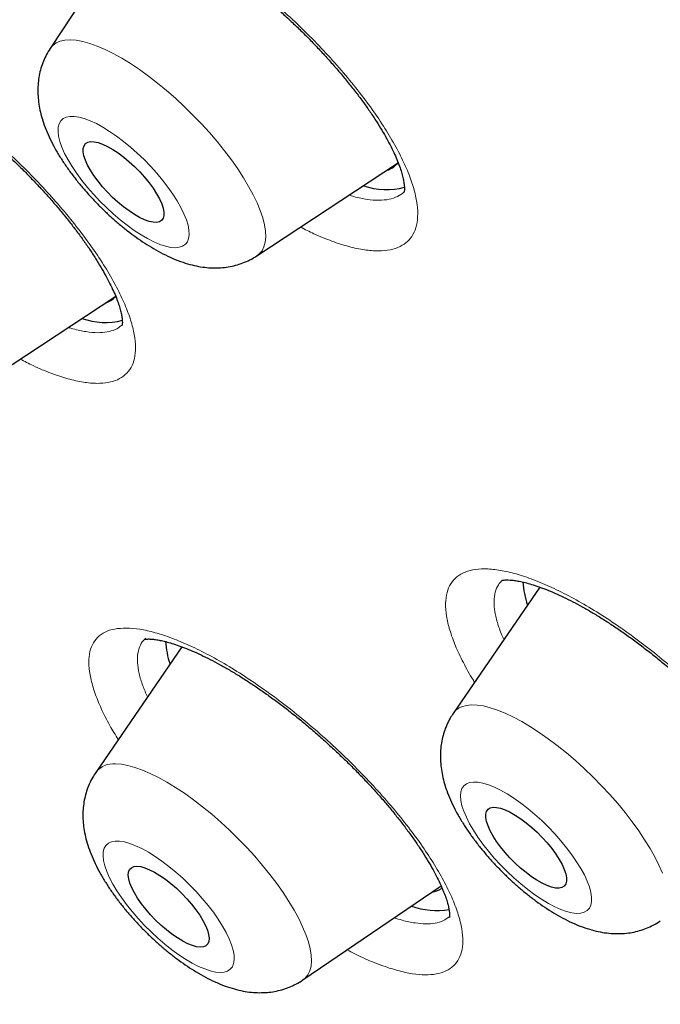
# Model space of a CAD drawing. Units: millimetres. Extents: x 8 to 961, y 12 to 950.
# Drawn here: x 865 to 870, y 439 to 447 of the extents above; entities that cross this region are included whole.
import ezdxf

# ---------------------------------------------------------------- set-up
doc = ezdxf.new("R2010")
doc.units = ezdxf.units.MM

msp = doc.modelspace()

# ---------------------------------------------------------------- linework, layer by layer
at = {"color": 7, "linetype": 'Continuous', "lineweight": 30}
for p, q in [((865.7257, 447.7665), (865.0086, 446.6833)), ((866.7297, 444.958), (867.8997, 445.7285)), ((864.387, 443.8529), (865.557, 444.6234)), ((869.083, 442.2002), (868.363, 441.149)), ((866.1051, 441.7033), (865.3889, 440.6576)), ((867.1126, 438.9298), (868.2624, 439.7132))]:
    msp.add_line(p, q, dxfattribs=at)
at = {"color": 252, "linetype": 'Continuous', "lineweight": 0, "flags": 128}
for points in [[(865.0086, 446.6833), (865.0307, 446.7095), (865.059, 446.7304), (865.093, 446.7452), (865.1325, 446.7538), (865.1771, 446.7562), (865.2266, 446.7523), (865.2807, 446.7423), (865.3389, 446.726), (865.4008, 446.7038), (865.4661, 446.6756), (865.5343, 446.6417), (865.605, 446.6024), (865.6776, 446.5579), (865.7516, 446.5085), (865.8266, 446.4545), (865.902, 446.3964), (865.9773, 446.3344), (866.0521, 446.2691), (866.1257, 446.2009), (866.1977, 446.1302), (866.2677, 446.0575), (866.335, 445.9834), (866.3993, 445.9083), (866.4601, 445.8328), (866.5171, 445.7573), (866.5697, 445.6823), (866.6178, 445.6085), (866.6608, 445.5363), (866.6986, 445.4661), (866.7308, 445.3985), (866.7573, 445.334), (866.7779, 445.2729), (866.7925, 445.2157), (866.8008, 445.1628), (866.803, 445.1145), (866.7989, 445.0711), (866.7886, 445.0331), (866.7721, 445.0005), (866.7497, 444.9737), (866.7297, 444.958)], [(866.1344, 445.0536), (866.151, 445.0749), (866.1617, 445.1018), (866.1662, 445.134), (866.1645, 445.1713), (866.1566, 445.213), (866.1427, 445.2589), (866.1228, 445.3083), (866.0973, 445.3607), (866.0664, 445.4155), (866.0304, 445.472), (865.9897, 445.5297), (865.9449, 445.5879), (865.8964, 445.646), (865.8448, 445.7032), (865.7906, 445.7589), (865.7345, 445.8125), (865.6771, 445.8634), (865.6191, 445.9109), (865.5611, 445.9547), (865.5037, 445.9941), (865.4477, 446.0288), (865.3937, 446.0583), (865.3422, 446.0822), (865.2938, 446.1004), (865.2492, 446.1126), (865.2087, 446.1187), (865.173, 446.1187), (865.1423, 446.1124), (865.117, 446.1), (865.0974, 446.0816), (865.0838, 446.0575), (865.0762, 446.0279), (865.0748, 445.9931), (865.0796, 445.9535), (865.0905, 445.9097), (865.1074, 445.862), (865.1301, 445.811), (865.1584, 445.7573), (865.1919, 445.7016), (865.2303, 445.6443), (865.2731, 445.5863), (865.3198, 445.5281), (865.3699, 445.4704), (865.4229, 445.4139), (865.4781, 445.3591), (865.5349, 445.3068), (865.5927, 445.2575), (865.6508, 445.2118), (865.7086, 445.1701), (865.7654, 445.133), (865.8205, 445.1009), (865.8733, 445.0742), (865.9233, 445.0531), (865.9699, 445.0378), (866.0125, 445.0286), (866.0506, 445.0256), (866.0839, 445.0288), (866.1119, 445.0382), (866.1344, 445.0536)], [(868.4334, 441.2044), (868.471, 441.2152), (868.5139, 441.2199), (868.5618, 441.2182), (868.6143, 441.2103), (868.6711, 441.1963), (868.7319, 441.1761), (868.7961, 441.15), (868.8634, 441.1181), (868.9333, 441.0806), (869.0053, 441.0379), (869.079, 440.9901), (869.1538, 440.9377), (869.2292, 440.8809), (869.3047, 440.8202), (869.3798, 440.7559), (869.454, 440.6886), (869.5267, 440.6187), (869.5975, 440.5466), (869.6659, 440.4728), (869.7314, 440.3979), (869.7936, 440.3224), (869.852, 440.2468), (869.9063, 440.1715), (869.956, 440.0971), (870.0009, 440.0242), (870.0406, 439.9532), (870.0749, 439.8845), (870.1035, 439.8188)], [(865.5539, 440.7286), (865.6032, 440.7251), (865.657, 440.7153), (865.7151, 440.6994), (865.7769, 440.6774), (865.8422, 440.6495), (865.9103, 440.6159), (865.9809, 440.5768), (866.0535, 440.5325), (866.1275, 440.4833), (866.2026, 440.4295), (866.2781, 440.3715), (866.3535, 440.3097), (866.4284, 440.2444), (866.5021, 440.1763), (866.5743, 440.1056), (866.6445, 440.033), (866.712, 439.9588), (866.7766, 439.8837), (866.8377, 439.8081), (866.8949, 439.7325), (866.9478, 439.6574), (866.9961, 439.5835), (867.0395, 439.511), (867.0776, 439.4407), (867.1102, 439.3729), (867.137, 439.3081), (867.1579, 439.2467), (867.1728, 439.1893), (867.1815, 439.136), (867.184, 439.0874), (867.1802, 439.0438), (867.1702, 439.0054), (867.1541, 438.9726), (867.1319, 438.9454), (867.1126, 438.9298)], [(869.4539, 439.493), (869.4779, 439.5067), (869.4962, 439.5264), (869.5085, 439.5518), (869.5147, 439.5826), (869.5147, 439.6185), (869.5086, 439.659), (869.4963, 439.7038), (869.4781, 439.7522), (869.4541, 439.8039), (869.4246, 439.8581), (869.39, 439.9142), (869.3506, 439.9717), (869.3069, 440.0298), (869.2594, 440.0879), (869.2085, 440.1454), (869.155, 440.2016), (869.0994, 440.2559), (869.0423, 440.3076), (868.9844, 440.3561), (868.9263, 440.401), (868.8687, 440.4416), (868.8122, 440.4777), (868.7576, 440.5086), (868.7053, 440.5341), (868.656, 440.554), (868.6103, 440.5679), (868.5687, 440.5757), (868.5316, 440.5773), (868.4994, 440.5727), (868.4726, 440.562), (868.4514, 440.5453), (868.4361, 440.5227), (868.4269, 440.4946), (868.4237, 440.4612), (868.4268, 440.4229), (868.436, 440.3802), (868.4513, 440.3335), (868.4724, 440.2834), (868.4992, 440.2304), (868.5313, 440.1752), (868.5684, 440.1183), (868.61, 440.0604), (868.6557, 440.0022), (868.7049, 439.9443), (868.7572, 439.8874), (868.8118, 439.8321), (868.8682, 439.779), (868.9258, 439.7288), (868.9839, 439.6821), (869.0418, 439.6392), (869.0989, 439.6008), (869.1546, 439.5673), (869.2081, 439.539), (869.259, 439.5163), (869.3065, 439.4994), (869.3503, 439.4886), (869.3897, 439.4838), (869.4244, 439.4853), (869.4539, 439.493)], [(866.4235, 438.9922), (866.4571, 438.995), (866.4854, 439.004), (866.5083, 439.019), (866.5253, 439.0399), (866.5363, 439.0664), (866.5412, 439.0984), (866.5399, 439.1353), (866.5325, 439.1768), (866.5189, 439.2224), (866.4995, 439.2715), (866.4743, 439.3238), (866.4437, 439.3784), (866.408, 439.4349), (866.3677, 439.4926), (866.3231, 439.5507), (866.2748, 439.6088), (866.2234, 439.6661), (866.1694, 439.7219), (866.1134, 439.7756), (866.056, 439.8267), (865.998, 439.8745), (865.94, 439.9186), (865.8826, 439.9583), (865.8265, 439.9933), (865.7723, 440.0231), (865.7206, 440.0474), (865.672, 440.066), (865.6271, 440.0786), (865.5864, 440.0851), (865.5503, 440.0854), (865.5193, 440.0796), (865.4936, 440.0676), (865.4737, 440.0496), (865.4596, 440.0258), (865.4517, 439.9965), (865.4499, 439.9621), (865.4542, 439.9228), (865.4647, 439.8792), (865.4813, 439.8317), (865.5036, 439.781), (865.5315, 439.7275), (865.5647, 439.6718), (865.6028, 439.6147), (865.6453, 439.5567), (865.6918, 439.4985), (865.7417, 439.4407), (865.7945, 439.3841), (865.8496, 439.3292), (865.9064, 439.2767), (865.9641, 439.2272), (866.0222, 439.1812), (866.08, 439.1393), (866.1369, 439.1019), (866.1921, 439.0694), (866.2451, 439.0423), (866.2953, 439.0208), (866.3421, 439.0052), (866.385, 438.9956), (866.4235, 438.9922)]]:
    msp.add_lwpolyline(points, dxfattribs=at)
at = {"color": 7, "linetype": 'Continuous', "lineweight": 30, "flags": 128}
for points in [[(865.3038, 445.8923), (865.3222, 445.9038), (865.3461, 445.9091), (865.3752, 445.9082), (865.4088, 445.901), (865.4463, 445.8877), (865.4871, 445.8685), (865.5304, 445.8438), (865.5754, 445.814), (865.6212, 445.7798), (865.667, 445.7417), (865.7119, 445.7004), (865.7551, 445.6568), (865.7958, 445.6116), (865.8332, 445.5657), (865.8667, 445.5198), (865.8956, 445.475), (865.9194, 445.432), (865.9376, 445.3916), (865.9498, 445.3546), (865.956, 445.3217), (865.9559, 445.2934), (865.9496, 445.2703), (865.9371, 445.2528), (865.9187, 445.2413), (865.8948, 445.236), (865.8657, 445.237), (865.8321, 445.2441), (865.7946, 445.2575), (865.7538, 445.2766), (865.7105, 445.3013), (865.6655, 445.3311), (865.6197, 445.3653), (865.5739, 445.4034), (865.529, 445.4447), (865.4858, 445.4883), (865.4451, 445.5335), (865.4076, 445.5795), (865.3742, 445.6253), (865.3453, 445.6701), (865.3215, 445.7131), (865.3033, 445.7535), (865.291, 445.7905), (865.2849, 445.8235), (865.285, 445.8518), (865.2913, 445.8748), (865.3038, 445.8923)], [(868.6713, 440.3617), (868.6952, 440.3671), (868.7242, 440.3662), (868.7578, 440.359), (868.7953, 440.3457), (868.8361, 440.3266), (868.8794, 440.3019), (868.9244, 440.2722), (868.9701, 440.2379), (869.0159, 440.1999), (869.0609, 440.1586), (869.1041, 440.115), (869.1448, 440.0698), (869.1823, 440.0238), (869.2158, 439.978), (869.2447, 439.9332), (869.2685, 439.8902), (869.2867, 439.8498), (869.299, 439.8128), (869.3052, 439.7798), (869.3051, 439.7515), (869.2988, 439.7284), (869.2863, 439.7109), (869.268, 439.6994), (869.2441, 439.694), (869.215, 439.6949), (869.1814, 439.7021), (869.1439, 439.7154), (869.1031, 439.7345), (869.0598, 439.7592), (869.0149, 439.7889), (868.9691, 439.8232), (868.9233, 439.8612), (868.8784, 439.9025), (868.8351, 439.9461), (868.7944, 439.9913), (868.757, 440.0373), (868.7235, 440.0831), (868.6946, 440.1279), (868.6708, 440.1709), (868.6526, 440.2113), (868.6402, 440.2483), (868.6341, 440.2813), (868.6341, 440.3096), (868.6405, 440.3327), (868.6529, 440.3502), (868.6713, 440.3617)], [(865.732, 439.8761), (865.7629, 439.8727), (865.7981, 439.8631), (865.837, 439.8475), (865.8789, 439.8261), (865.9229, 439.7994), (865.9683, 439.7678), (866.0142, 439.732), (866.0598, 439.6925), (866.1041, 439.6503), (866.1464, 439.6059), (866.186, 439.5603), (866.2219, 439.5143), (866.2537, 439.4688), (866.2807, 439.4246), (866.3023, 439.3825), (866.3182, 439.3434), (866.3281, 439.3078), (866.3319, 439.2766), (866.3293, 439.2503), (866.3206, 439.2294), (866.3058, 439.2142), (866.2852, 439.2051), (866.2592, 439.2022), (866.2283, 439.2056), (866.1931, 439.2152), (866.1542, 439.2308), (866.1123, 439.2522), (866.0683, 439.2789), (866.0229, 439.3105), (865.977, 439.3463), (865.9314, 439.3858), (865.8871, 439.428), (865.8447, 439.4724), (865.8052, 439.518), (865.7692, 439.564), (865.7375, 439.6095), (865.7105, 439.6537), (865.6889, 439.6958), (865.673, 439.7349), (865.6631, 439.7704), (865.6593, 439.8016), (865.6619, 439.828), (865.6706, 439.8489), (865.6854, 439.8641), (865.706, 439.8732), (865.732, 439.8761)]]:
    msp.add_lwpolyline(points, dxfattribs=at)
at = {"color": 7, "linetype": 'Continuous', "lineweight": 30}
for centre, radius, start, end in [((867.7532, 445.8543), 0.193, 287.49026, 322.2464), ((867.8092, 446.0847), 0.5759, 250.45249, 285.07446), ((865.4095, 444.7511), 0.1951, 287.57639, 318.01684), ((865.468, 444.9862), 0.5826, 250.53197, 284.20043), ((869.7732, 442.3047), 0.833, 184.2125, 197.79824), ((866.8036, 441.8144), 0.8375, 184.53232, 197.78137), ((868.1465, 439.8864), 0.2285, 280.04424, 301.41976), ((868.2278, 440.1376), 0.6298, 250.26915, 279.25771)]:
    msp.add_arc(centre, radius, start, end, dxfattribs=at)
at = {"color": 252, "linetype": 'Continuous', "lineweight": 0}
for centre, radius, start, end in [((868.4873, 441.0633), 0.151, 110.91704, 145.43561), ((865.537, 440.5408), 0.1886, 84.86359, 141.72788)]:
    msp.add_arc(centre, radius, start, end, dxfattribs=at)
for points, knots in [([(812.22, 504.2928), (812.2565, 504.334), (812.4966, 504.605), (813.0428, 505.0032), (813.8617, 505.4791), (814.7905, 505.8359), (815.8142, 506.0845), (816.9328, 506.2211), (818.1419, 506.2459), (819.4378, 506.1588), (820.8166, 505.96), (822.2738, 505.6502), (823.8049, 505.2303), (825.4051, 504.7016), (827.0693, 504.0659), (828.7922, 503.3251), (830.5685, 502.4815), (832.3926, 501.5379), (834.2587, 500.497), (836.161, 499.3624), (838.0935, 498.1375), (840.05, 496.8261), (842.0245, 495.4324), (844.0107, 493.9608), (846.0025, 492.4159), (847.9934, 490.8026), (849.9772, 489.1259), (851.9478, 487.3912), (853.8989, 485.6038), (855.8243, 483.7695), (857.7181, 481.8939), (859.5742, 479.983), (861.3868, 478.0428), (863.1502, 476.0793), (864.8589, 474.0989), (866.5074, 472.1076), (868.0907, 470.1119), (869.6037, 468.1178), (871.0416, 466.1318), (872.3999, 464.1601), (873.6745, 462.2088), (874.8611, 460.2842), (875.9562, 458.3922), (876.9562, 456.5388), (877.8581, 454.7299), (878.6589, 452.9711), (879.3562, 451.2681), (879.9478, 449.626), (880.4318, 448.0502), (880.8066, 446.5455), (881.0712, 445.1167), (881.2246, 443.7683), (881.2664, 442.5046), (881.1966, 441.3294), (881.015, 440.2467), (880.7233, 439.2589), (880.3183, 438.3731), (879.8496, 437.6296), (879.4663, 437.2318), (879.2957, 437.0547)], [0, 0, 0, 0, 0.003203, 0.021066, 0.038929, 0.056792, 0.074656, 0.092519, 0.110382, 0.128245, 0.146108, 0.163971, 0.181834, 0.199697, 0.21756, 0.235424, 0.253287, 0.27115, 0.289013, 0.306876, 0.324739, 0.342602, 0.360466, 0.378329, 0.396192, 0.414055, 0.431918, 0.449781, 0.467644, 0.485507, 0.503371, 0.521234, 0.539097, 0.55696, 0.574823, 0.592686, 0.610549, 0.628412, 0.646275, 0.664139, 0.682002, 0.699865, 0.717728, 0.735591, 0.753454, 0.771317, 0.789181, 0.807044, 0.824907, 0.84277, 0.860633, 0.878496, 0.896359, 0.914222, 0.932085, 0.949949, 0.967812, 0.985675, 1, 1, 1, 1]), ([(876.5936, 450.767), (876.82, 450.1525), (877.2729, 448.9235), (877.7749, 447.1866), (878.1441, 445.5368), (878.3683, 443.9889), (878.4474, 442.5516), (878.3796, 441.2317), (878.1668, 440.032), (877.8083, 438.9568), (877.3058, 438.0106), (876.6645, 437.1967), (875.8858, 436.5217), (874.9888, 435.9982), (873.9848, 435.6182), (872.8838, 435.3743), (871.669, 435.2639), (870.3572, 435.2733), (869.3993, 435.3905), (868.9215, 435.4489)], [0, 0, 0, 0, 0.059647, 0.119293, 0.179195, 0.239107, 0.298753, 0.35839, 0.418037, 0.477683, 0.537584, 0.597497, 0.657143, 0.716779, 0.77332, 0.829847, 0.88658, 0.943426, 1, 1, 1, 1]), ([(865.0473, 447.8298), (865.0474, 447.8299), (865.0665, 447.8476), (865.111, 447.8776), (865.195, 447.9041), (865.2955, 447.9127), (865.4117, 447.9024), (865.5416, 447.874), (865.6837, 447.828), (865.8365, 447.7642), (865.9978, 447.6841), (866.1656, 447.5887), (866.3379, 447.4785), (866.5125, 447.3556), (866.6871, 447.2214), (866.8596, 447.0772), (867.0278, 446.9253), (867.1896, 446.7674), (867.3427, 446.6055), (867.4854, 446.4416), (867.6161, 446.2779), (867.7325, 446.1165), (867.8336, 445.9593), (867.9183, 445.8083), (867.9848, 445.6657), (868.0329, 445.5329), (868.062, 445.4117), (868.0711, 445.304), (868.0608, 445.2107), (868.0318, 445.1346), (867.9855, 445.0759), (867.9228, 445.0326), (867.8414, 445.0056), (867.7418, 444.9961), (867.6269, 445.0048), (867.4976, 445.032), (867.3559, 445.0776), (867.2204, 445.1319), (867.1293, 445.1779), (867.0922, 445.1967)], [0, 0, 0, 0, 0.00018, 0.028241, 0.056392, 0.084454, 0.112515, 0.140665, 0.168726, 0.1968, 0.224964, 0.253038, 0.281133, 0.309319, 0.337414, 0.365529, 0.393734, 0.42185, 0.449974, 0.478189, 0.506315, 0.534434, 0.562646, 0.590766, 0.618869, 0.647064, 0.675166, 0.703248, 0.73142, 0.759502, 0.785788, 0.812074, 0.840143, 0.8683, 0.896368, 0.924436, 0.952592, 0.98066, 1, 1, 1, 1]), ([(862.8521, 446.7943), (862.8523, 446.7943), (862.8826, 446.7997), (862.9495, 446.8044), (863.064, 446.7931), (863.1926, 446.7638), (863.3337, 446.7162), (863.4853, 446.6516), (863.6455, 446.5707), (863.8125, 446.4741), (863.9839, 446.3635), (864.1577, 446.2401), (864.3318, 446.1053), (864.5038, 445.9609), (864.6718, 445.8089), (864.8334, 445.6509), (864.9867, 445.4892), (865.1298, 445.3256), (865.2606, 445.1623), (865.3778, 445.0014), (865.4799, 444.8447), (865.565, 444.6946), (865.6327, 444.5527), (865.6822, 444.4207), (865.7121, 444.3008), (865.7228, 444.194), (865.714, 444.1017), (865.6853, 444.0255), (865.6378, 443.9658), (865.5733, 443.9243), (865.4936, 443.9007), (865.3992, 443.8933), (865.2877, 443.9034), (865.1599, 443.9316), (865.0195, 443.9781), (864.8855, 444.0334), (864.7957, 444.0795), (864.7594, 444.0982)], [0, 0, 0, 0, 0.0001912, 0.0299347, 0.0597734, 0.089517, 0.1192601, 0.1490978, 0.1788409, 0.208598, 0.2384498, 0.2682068, 0.2979862, 0.3278612, 0.3576406, 0.3874407, 0.4173362, 0.4471376, 0.4769484, 0.5068538, 0.5366643, 0.5664719, 0.5963729, 0.6261798, 0.6559678, 0.6858514, 0.7156396, 0.7454041, 0.7752637, 0.8050291, 0.8328918, 0.8607536, 0.8905044, 0.9203498, 0.9501002, 0.9798499, 1, 1, 1, 1]), ([(867.4965, 445.463), (867.51, 445.4587), (867.5639, 445.4412), (867.6481, 445.4258), (867.7466, 445.418), (867.8318, 445.4263), (867.8997, 445.4504), (867.9391, 445.473), (867.952, 445.4888), (867.9521, 445.4889)], [0, 0, 0, 0, 0.062947, 0.252471, 0.441974, 0.632085, 0.821588, 0.999067, 1, 1, 1, 1]), ([(865.1614, 444.3629), (865.1741, 444.3586), (865.2271, 444.3409), (865.3096, 444.3249), (865.4052, 444.3155), (865.4851, 444.3224), (865.5525, 444.3411), (865.5855, 444.3655), (865.6021, 444.3777)], [0, 0, 0, 0, 0.061804, 0.256965, 0.451504, 0.633698, 0.815887, 1, 1, 1, 1]), ([(868.5408, 441.4087), (868.5374, 441.4139), (868.5004, 441.4708), (868.4455, 441.5735), (868.3784, 441.7141), (868.3316, 441.844), (868.3042, 441.962), (868.2964, 442.0666), (868.3081, 442.1567), (868.3401, 442.2303), (868.3896, 442.2887), (868.4381, 442.3129), (868.4623, 442.325)], [0, 0, 0, 0, 0.011084, 0.121059, 0.231385, 0.341359, 0.45123, 0.56144, 0.671308, 0.780755, 0.890555, 1, 1, 1, 1]), ([(868.4623, 442.325), (868.4625, 442.3251), (868.4887, 442.3357), (868.547, 442.3501), (868.6506, 442.3541), (868.7693, 442.3399), (868.902, 442.3072), (869.0466, 442.2572), (869.2015, 442.1903), (869.3648, 442.1069), (869.5344, 442.0085), (869.7081, 441.8964), (869.8838, 441.7714), (870.0593, 441.6357), (870.2323, 441.4908), (870.4007, 441.3383), (870.5623, 441.1805), (870.7152, 441.0191), (870.8571, 440.8563), (870.9866, 440.6941), (871.1019, 440.5346), (871.2013, 440.3798), (871.2838, 440.2317), (871.3485, 440.0921), (871.394, 439.963), (871.4203, 439.8458), (871.4271, 439.7419), (871.4137, 439.6531), (871.3808, 439.58), (871.3301, 439.5246), (871.2632, 439.4871), (871.1806, 439.4653), (871.0801, 439.4605), (870.9622, 439.4737), (870.8306, 439.5046), (870.6862, 439.5544), (870.5572, 439.608), (870.474, 439.6509), (870.4454, 439.6657)], [0, 0, 0, 0, 0.0002329, 0.0292298, 0.0583176, 0.0873141, 0.116309, 0.145397, 0.1743922, 0.2034076, 0.2325152, 0.2615308, 0.2905782, 0.3197181, 0.3487658, 0.3778431, 0.4070131, 0.4360908, 0.4651829, 0.4943677, 0.5234615, 0.5525461, 0.5817245, 0.6108112, 0.6398704, 0.669024, 0.698083, 0.7271099, 0.7562306, 0.7852574, 0.8124122, 0.8395687, 0.8685743, 0.8976727, 0.9266783, 0.9556833, 0.9847804, 1, 1, 1, 1]), ([(868.7707, 442.256), (868.7595, 442.2447), (868.7331, 442.2181), (868.7102, 442.1597), (868.7003, 442.0838), (868.7073, 441.9953), (868.7323, 441.895), (868.7588, 441.8172), (868.7812, 441.771), (868.7844, 441.7644)], [0, 0, 0, 0, 0.12438, 0.293159, 0.462577, 0.632546, 0.801974, 0.971569, 1, 1, 1, 1]), ([(865.5761, 440.9308), (865.5522, 440.9698), (865.4975, 441.0591), (865.4321, 441.1899), (865.3782, 441.3223), (865.3438, 441.4432), (865.3285, 441.5512), (865.3334, 441.6445), (865.3577, 441.7224), (865.401, 441.784), (865.4638, 441.8275), (865.5429, 441.8548), (865.6097, 441.8577), (865.6431, 441.8592)], [0, 0, 0, 0, 0.071864, 0.164785, 0.257669, 0.350849, 0.443729, 0.53652, 0.629603, 0.722392, 0.814831, 0.907562, 1, 1, 1, 1]), ([(865.6431, 441.8592), (865.6433, 441.8592), (865.6785, 441.859), (865.7544, 441.8519), (865.8816, 441.8237), (866.0213, 441.7778), (866.1723, 441.7144), (866.332, 441.6349), (866.4988, 441.5402), (866.6705, 441.4309), (866.8449, 441.309), (867.02, 441.176), (867.1934, 441.033), (867.3629, 440.8824), (867.5266, 440.7259), (867.6821, 440.5653), (867.8276, 440.4028), (867.9614, 440.2405), (868.0814, 440.0803), (868.1864, 439.9244), (868.2752, 439.7746), (868.3459, 439.6331), (868.3984, 439.5014), (868.432, 439.3812), (868.4456, 439.2744), (868.4396, 439.1819), (868.4143, 439.1048), (868.3692, 439.0447), (868.3056, 439.0018), (868.2261, 438.977), (868.1324, 438.97), (868.0249, 438.9791), (867.9011, 439.0057), (867.7618, 439.051), (867.6212, 439.108), (867.5236, 439.1575), (867.4796, 439.1799)], [0, 0, 0, 0, 0.000245, 0.03075, 0.061352, 0.091857, 0.122362, 0.152963, 0.183467, 0.213992, 0.244615, 0.27514, 0.305699, 0.336356, 0.366915, 0.397506, 0.428195, 0.458784, 0.489391, 0.520095, 0.550701, 0.581301, 0.611998, 0.642598, 0.673169, 0.703839, 0.734411, 0.764948, 0.795584, 0.826121, 0.85469, 0.883259, 0.913774, 0.944387, 0.974902, 1, 1, 1, 1]), ([(865.8061, 441.774), (865.8028, 441.7719), (865.7817, 441.7577), (865.7582, 441.717), (865.7369, 441.6522), (865.7336, 441.5732), (865.7477, 441.4818), (865.775, 441.3861), (865.8053, 441.3169), (865.819, 441.2855)], [0, 0, 0, 0, 0.029806, 0.195917, 0.362556, 0.528665, 0.69494, 0.861765, 1, 1, 1, 1]), ([(867.8727, 439.4477), (867.8947, 439.4404), (867.9567, 439.4197), (868.0447, 439.4024), (868.1366, 439.3941), (868.2158, 439.4005), (868.2817, 439.4194), (868.3134, 439.4439), (868.3283, 439.4554)], [0, 0, 0, 0, 0.1037409, 0.2921925, 0.468615, 0.6450433, 0.8336267, 1, 1, 1, 1])]:
    msp.add_open_spline(points, degree=3, knots=knots, dxfattribs=at)
at = {"color": 7, "linetype": 'Continuous', "lineweight": 30}
for points, knots in [([(865.4325, 447.8093), (865.4323, 447.8092), (865.4316, 447.8089), (865.4371, 447.8109), (865.4503, 447.8134), (865.4709, 447.8152), (865.4984, 447.8152), (865.5326, 447.8126), (865.5733, 447.8068), (865.6201, 447.7972), (865.6728, 447.7835), (865.7309, 447.7654), (865.7939, 447.7426), (865.8612, 447.7151), (865.9321, 447.683), (866.0061, 447.6463), (866.0831, 447.6051), (866.1632, 447.5593), (866.2466, 447.5086), (866.3325, 447.4533), (866.4205, 447.3937), (866.5098, 447.3301), (866.5997, 447.2629), (866.6896, 447.1926), (866.7787, 447.1198), (866.8665, 447.0449), (866.9522, 446.9685), (867.0357, 446.8908), (867.1171, 446.8117), (867.1967, 446.7311), (867.2743, 446.649), (867.3495, 446.5659), (867.4219, 446.4822), (867.4908, 446.3987), (867.556, 446.3159), (867.6169, 446.2343), (867.6731, 446.1546), (867.7243, 446.0775), (867.7704, 446.0033), (867.811, 445.9328), (867.8462, 445.8663), (867.8762, 445.8036), (867.9013, 445.7451), (867.9214, 445.6911), (867.9367, 445.6423), (867.9475, 445.5993), (867.9541, 445.5626), (867.9572, 445.5328), (867.9576, 445.51), (867.9564, 445.4948), (867.9547, 445.487), (867.9546, 445.487), (867.9546, 445.4869)], [0, 0, 0, 0, 0.006391, 0.025995, 0.044529, 0.062777, 0.081078, 0.099609, 0.118473, 0.137698, 0.157265, 0.177128, 0.197229, 0.217505, 0.237888, 0.25826, 0.278555, 0.299294, 0.320414, 0.341853, 0.363539, 0.385397, 0.407351, 0.429317, 0.451205, 0.47295, 0.494499, 0.515821, 0.537034, 0.558457, 0.580048, 0.601765, 0.623567, 0.645398, 0.667184, 0.688867, 0.710386, 0.731684, 0.752707, 0.77341, 0.793752, 0.813874, 0.833954, 0.853874, 0.87359, 0.893053, 0.912229, 0.931112, 0.949742, 0.96823, 0.98676, 1, 1, 1, 1]), ([(863.0907, 446.7046), (863.0907, 446.7046), (863.0906, 446.7045), (863.096, 446.706), (863.1059, 446.7074), (863.1217, 446.7086), (863.1466, 446.7083), (863.1784, 446.7056), (863.2168, 446.6997), (863.2617, 446.6902), (863.3128, 446.6765), (863.3696, 446.6584), (863.4318, 446.6356), (863.4989, 446.608), (863.5701, 446.5756), (863.6451, 446.5384), (863.7231, 446.4967), (863.8036, 446.4506), (863.8858, 446.4004), (863.9694, 446.3463), (864.0544, 446.2883), (864.141, 446.2263), (864.2291, 446.1602), (864.3182, 446.0904), (864.4075, 446.0173), (864.4965, 445.9414), (864.5846, 445.8632), (864.6709, 445.7833), (864.7549, 445.7024), (864.836, 445.6209), (864.9137, 445.5394), (864.988, 445.458), (865.059, 445.3766), (865.1271, 445.295), (865.192, 445.2134), (865.2532, 445.1323), (865.3103, 445.0525), (865.363, 444.9745), (865.4109, 444.899), (865.4536, 444.8266), (865.4911, 444.758), (865.5231, 444.6937), (865.5496, 444.6343), (865.5708, 444.5805), (865.5868, 444.5326), (865.5983, 444.4904), (865.6057, 444.4543), (865.6095, 444.4246), (865.6104, 444.4018), (865.6096, 444.3863), (865.6081, 444.3781), (865.608, 444.3779), (865.608, 444.3778)], [0, 0, 0, 0, 0.012132, 0.027939, 0.038848, 0.056312, 0.073894, 0.091821, 0.110213, 0.129115, 0.14852, 0.168392, 0.188673, 0.209295, 0.230181, 0.251256, 0.272448, 0.293693, 0.314917, 0.335993, 0.357103, 0.378563, 0.400322, 0.422321, 0.444494, 0.466771, 0.489076, 0.511317, 0.53342, 0.555328, 0.576989, 0.598378, 0.619721, 0.641289, 0.662976, 0.684736, 0.706513, 0.72823, 0.749815, 0.771202, 0.792319, 0.813092, 0.833461, 0.853372, 0.872777, 0.891914, 0.91096, 0.929793, 0.948454, 0.967047, 0.985719, 1, 1, 1, 1]), ([(865.0086, 446.6827), (864.9987, 446.6671), (864.9774, 446.6335), (864.9522, 446.5784), (864.9315, 446.5191), (864.9171, 446.4582), (864.9086, 446.3963), (864.9059, 446.3333), (864.9088, 446.2691), (864.9176, 446.2031), (864.9324, 446.1345), (864.954, 446.0626), (864.9828, 445.987), (865.0189, 445.9091), (865.0612, 445.8307), (865.1082, 445.754), (865.1588, 445.6796), (865.2124, 445.6075), (865.2688, 445.5376), (865.3277, 445.4697), (865.3889, 445.404), (865.4523, 445.3405), (865.5177, 445.2793), (865.5849, 445.2208), (865.6537, 445.165), (865.7243, 445.1122), (865.7967, 445.0625), (865.8713, 445.0162), (865.9489, 444.9736), (866.0301, 444.9352), (866.1106, 444.9041), (866.1881, 444.8812), (866.2598, 444.8663), (866.3285, 444.8581), (866.3949, 444.8562), (866.4594, 444.8603), (866.5223, 444.8706), (866.5834, 444.8868), (866.642, 444.9093), (866.6907, 444.9329), (866.7182, 444.9514), (866.7283, 444.9583)], [0, 0, 0, 0, 0.018352, 0.039451, 0.060511, 0.081664, 0.103076, 0.124955, 0.147579, 0.171295, 0.196532, 0.223722, 0.253034, 0.283949, 0.315023, 0.3453, 0.37468, 0.403316, 0.431406, 0.45913, 0.486626, 0.514021, 0.541435, 0.568943, 0.596671, 0.62476, 0.653381, 0.682752, 0.713143, 0.744851, 0.778016, 0.806482, 0.832825, 0.857406, 0.880693, 0.903066, 0.924805, 0.946107, 0.967106, 0.987904, 1, 1, 1, 1]), ([(868.7637, 442.2552), (868.7638, 442.2552), (868.7641, 442.2554), (868.7704, 442.2571), (868.7849, 442.2593), (868.8065, 442.2604), (868.8351, 442.2595), (868.8705, 442.256), (868.9124, 442.249), (868.9606, 442.2383), (869.0148, 442.2233), (869.0745, 442.2039), (869.1393, 442.1797), (869.2085, 442.1509), (869.2815, 442.1173), (869.3579, 442.0792), (869.4369, 442.0366), (869.5179, 441.9899), (869.601, 441.939), (869.6862, 441.8839), (869.7736, 441.8243), (869.8627, 441.7606), (869.9529, 441.6932), (870.0435, 441.6224), (870.1338, 441.5488), (870.2231, 441.4729), (870.3107, 441.3953), (870.3961, 441.3164), (870.4787, 441.2368), (870.5583, 441.1568), (870.635, 441.0762), (870.7092, 440.995), (870.7806, 440.913), (870.849, 440.8309), (870.9137, 440.7493), (870.9744, 440.6687), (871.0306, 440.5898), (871.082, 440.5132), (871.1283, 440.4395), (871.1692, 440.3692), (871.2047, 440.3031), (871.2346, 440.2417), (871.259, 440.1853), (871.2784, 440.1339), (871.293, 440.0878), (871.3031, 440.0473), (871.3093, 440.0131), (871.3121, 439.9857), (871.3123, 439.9653), (871.3111, 439.9525), (871.3098, 439.9471), (871.31, 439.9477), (871.3101, 439.9479)], [0, 0, 0, 0, 0.009255, 0.02747, 0.045248, 0.063006, 0.080968, 0.099313, 0.118112, 0.137379, 0.157088, 0.177184, 0.197602, 0.218268, 0.239109, 0.260056, 0.281043, 0.301979, 0.322804, 0.344018, 0.365564, 0.387384, 0.409411, 0.431575, 0.4538, 0.475999, 0.498092, 0.520016, 0.541718, 0.563167, 0.584504, 0.606057, 0.62775, 0.649546, 0.671393, 0.693227, 0.714974, 0.736573, 0.757954, 0.779052, 0.799811, 0.82017, 0.840089, 0.859709, 0.879246, 0.898564, 0.917642, 0.936486, 0.955155, 0.973779, 0.992526, 1, 1, 1, 1]), ([(865.7917, 441.7644), (865.7916, 441.7644), (865.7909, 441.7641), (865.7962, 441.7657), (865.8083, 441.7675), (865.8223, 441.7682), (865.8356, 441.7681), (865.8505, 441.7676), (865.8776, 441.7652), (865.9151, 441.7593), (865.959, 441.7498), (866.0093, 441.7363), (866.0654, 441.7183), (866.1272, 441.6956), (866.1939, 441.6682), (866.2652, 441.6359), (866.3404, 441.5989), (866.419, 441.5572), (866.5004, 441.511), (866.5838, 441.4607), (866.6688, 441.4064), (866.7546, 441.3485), (866.841, 441.2873), (866.9283, 441.2225), (867.0165, 441.1541), (867.1054, 441.0822), (867.1945, 441.0072), (867.283, 440.9296), (867.3703, 440.85), (867.4559, 440.7689), (867.5389, 440.6868), (867.6189, 440.6046), (867.6953, 440.5225), (867.7677, 440.4413), (867.8363, 440.3609), (867.9012, 440.2809), (867.9627, 440.2014), (868.0204, 440.1228), (868.0738, 440.0456), (868.1227, 439.9707), (868.1666, 439.8985), (868.2054, 439.8297), (868.2388, 439.765), (868.2667, 439.7051), (868.2893, 439.6504), (868.3067, 439.6017), (868.319, 439.5595), (868.327, 439.5242), (868.3314, 439.4952), (868.3328, 439.4729), (868.3324, 439.458), (868.3312, 439.4504), (868.3312, 439.4504), (868.3312, 439.4504)], [0, 0, 0, 0, 0.007211, 0.025004, 0.043751, 0.060999, 0.063552, 0.074466, 0.092158, 0.110241, 0.128871, 0.148052, 0.167758, 0.187937, 0.208527, 0.229457, 0.25065, 0.272032, 0.29353, 0.315081, 0.336613, 0.358072, 0.379351, 0.40079, 0.422539, 0.444546, 0.466755, 0.4891, 0.511508, 0.533895, 0.556178, 0.578291, 0.600173, 0.621776, 0.643088, 0.664522, 0.686109, 0.707774, 0.729472, 0.751116, 0.772642, 0.793967, 0.815018, 0.835716, 0.855988, 0.875772, 0.895018, 0.913705, 0.932185, 0.950643, 0.969035, 0.987507, 1, 1, 1, 1]), ([(868.3633, 441.1483), (868.3546, 441.1354), (868.3339, 441.1049), (868.3084, 441.0529), (868.2859, 440.9941), (868.2697, 440.9336), (868.2596, 440.872), (868.2552, 440.8093), (868.2566, 440.7454), (868.2637, 440.68), (868.2767, 440.6123), (868.2963, 440.5414), (868.3231, 440.4668), (868.3572, 440.3893), (868.3979, 440.3109), (868.4437, 440.2335), (868.4933, 440.1584), (868.5461, 440.0857), (868.6017, 440.0152), (868.6599, 439.9468), (868.7205, 439.8804), (868.7833, 439.8163), (868.8481, 439.7544), (868.9148, 439.6951), (868.9832, 439.6385), (869.0533, 439.5848), (869.1251, 439.5343), (869.1991, 439.487), (869.2757, 439.4433), (869.3558, 439.4036), (869.4359, 439.3706), (869.5136, 439.3455), (869.5864, 439.3283), (869.6559, 439.318), (869.723, 439.3141), (869.7881, 439.3163), (869.8515, 439.3247), (869.9129, 439.3386), (869.9522, 439.353), (869.9716, 439.36)], [0, 0, 0, 0, 0.0160643, 0.0380047, 0.0598679, 0.0817902, 0.1039246, 0.1264745, 0.1497086, 0.1739683, 0.1996749, 0.227294, 0.2571163, 0.2888501, 0.3212395, 0.3529423, 0.3836967, 0.4136239, 0.4429323, 0.4718061, 0.5004046, 0.5288651, 0.5573114, 0.58583, 0.614541, 0.6435809, 0.6731183, 0.7033651, 0.7345864, 0.7670908, 0.801107, 0.8313486, 0.8593861, 0.8854382, 0.9099969, 0.9334945, 0.9562506, 0.9784937, 1, 1, 1, 1]), ([(865.3893, 440.657), (865.3805, 440.6439), (865.3598, 440.6132), (865.3342, 440.561), (865.3117, 440.5022), (865.2956, 440.4417), (865.2855, 440.3801), (865.2812, 440.3174), (865.2826, 440.2535), (865.2897, 440.1881), (865.3028, 440.1204), (865.3225, 440.0494), (865.3493, 439.9748), (865.3834, 439.8973), (865.4242, 439.8189), (865.47, 439.7415), (865.5197, 439.6665), (865.5725, 439.5937), (865.6281, 439.5232), (865.6863, 439.4548), (865.747, 439.3885), (865.8098, 439.3243), (865.8746, 439.2625), (865.9413, 439.2032), (866.0097, 439.1467), (866.0798, 439.093), (866.1517, 439.0425), (866.2256, 438.9952), (866.3023, 438.9516), (866.3824, 438.9119), (866.4625, 438.879), (866.5402, 438.8538), (866.613, 438.8368), (866.6826, 438.8262), (866.7288, 438.8245), (866.7513, 438.8237)], [0, 0, 0, 0, 0.017845, 0.041946, 0.065958, 0.090038, 0.114351, 0.139123, 0.164653, 0.191305, 0.219557, 0.249907, 0.282684, 0.31755, 0.353123, 0.387935, 0.421708, 0.454573, 0.486759, 0.518469, 0.549879, 0.581141, 0.612383, 0.643708, 0.675245, 0.707143, 0.739592, 0.77282, 0.807122, 0.842836, 0.880211, 0.913407, 0.944182, 0.972779, 1, 1, 1, 1]), ([(869.9716, 439.36), (869.9906, 439.3682), (870.0301, 439.3851), (870.0667, 439.4085), (870.0856, 439.4206)], [0, 0, 0, 0, 0.482504, 1, 1, 1, 1]), ([(866.7513, 438.8237), (866.7722, 438.824), (866.8139, 438.8247), (866.8767, 438.8331), (866.9383, 438.8473), (866.9978, 438.8677), (867.0562, 438.8941), (867.0927, 438.9173), (867.1115, 438.9292)], [0, 0, 0, 0, 0.1693707, 0.3390318, 0.5048409, 0.6679965, 0.8293547, 1, 1, 1, 1])]:
    msp.add_open_spline(points, degree=3, knots=knots, dxfattribs=at)

doc.saveas('drawing.dxf')
